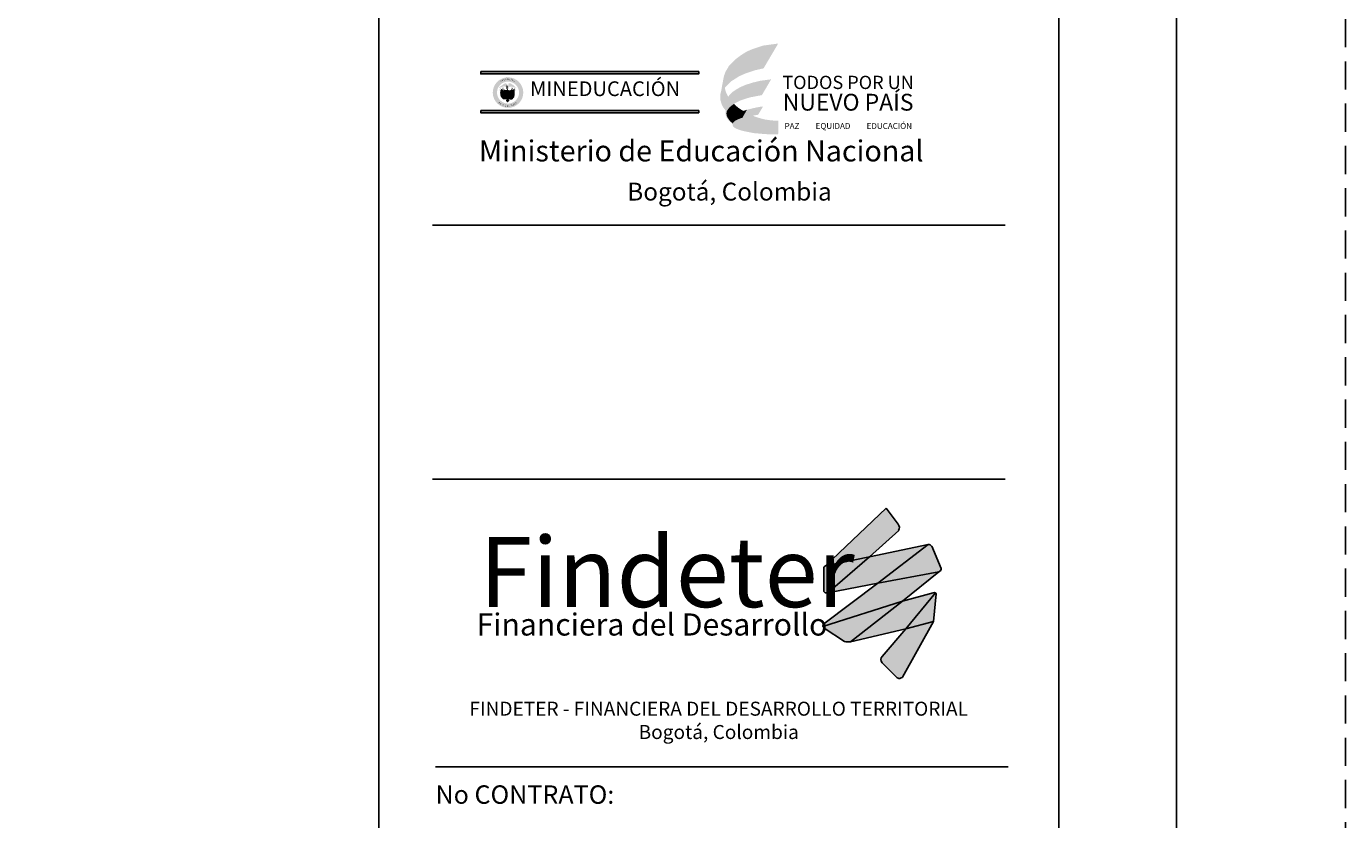
# Model space of a CAD drawing. Units: millimetres. Extents: x 8580 to 17483, y 3815 to 8526.
# Drawn here: x 9240 to 9251, y 4192 to 4199 of the extents above; entities that cross this region are included whole.
import ezdxf
from ezdxf.enums import TextEntityAlignment as Align

# ---------------------------------------------------------------- set-up
doc = ezdxf.new("R2010")
doc.units = ezdxf.units.MM
doc.linetypes.add('HIDDEN', pattern=[0.375, 0.25, -0.125])
doc.layers.get('0').update_dxf_attribs({"color": 2, "plot": 0})
doc.layers.add('AR_ROTULO', color=7, linetype='Continuous')
doc.layers.add('ROTULO1', color=7, linetype='Continuous')
doc.styles.add('ARIAL', font='arial.ttf')
doc.styles.add('hwedegd', font='isocteur.ttf')
doc.styles.add('ROTULO1', font='arialbd.ttf')
doc.styles.get("Standard").update_dxf_attribs({"font": 'arial.ttf'})

# ---------------------------------------------------------------- blocks, each defined once
blk = doc.blocks.new('logo findeter')
at = {"true_color": 0x0268b3}
h = blk.add_hatch(color=152, dxfattribs=at)
h.dxf.hatch_style = 1
h.paths.add_polyline_path([(57.3, 14.28, 0.346154), (57.21, 15.16), (55.63, 17.26), (55.51, 17.26), (47.35, 9.5), (53.32, 10.71)])
at = {"true_color": 0x0292cf}
h = blk.add_hatch(color=142, dxfattribs=at)
h.dxf.hatch_style = 1
h.paths.add_polyline_path([(61.3, 12.41), (53.32, 10.71), (47.67, 5.84), (54.49, 7.14)])
at = {"true_color": 0x00adf1}
h = blk.add_hatch(color=140, dxfattribs=at)
h.dxf.hatch_style = 1
h.paths.add_polyline_path([(61.78, 12.16, 0.308511), (61.3, 12.41), (54.49, 7.14), (62.77, 8.69), (62.99, 8.83), (63.07, 9.02), (63.07, 9.12)])
at = {"true_color": 0x024b8f}
h = blk.add_hatch(color=154, dxfattribs=at)
h.dxf.hatch_style = 1
h.paths.add_polyline_path([(53.32, 10.71), (47.35, 9.5, 0.233274), (47.14, 9.18), (47.15, 6.02), (47.34, 5.83), (47.67, 5.84)])
at = {"true_color": 0xd5e03c}
h = blk.add_hatch(color=53, dxfattribs=at)
h.dxf.hatch_style = 1
h.paths.add_polyline_path([(62.77, 8.69), (54.49, 7.14), (47.12, 1.62, 0.264504), (47.02, 1.27), (57.8, 4.68)])
at = {"true_color": 0x00a850}
h = blk.add_hatch(color=114, dxfattribs=at)
h.dxf.hatch_style = 1
h.paths.add_polyline_path([(58.28, 0.95), (62.28, 5.84, 0.154988), (62.17, 5.85), (61.96, 5.82), (57.8, 4.68), (50.75, -0.81)])
at = {"true_color": 0x005032}
h = blk.add_hatch(color=128, dxfattribs=at)
h.dxf.hatch_style = 1
h.paths.add_polyline_path([(58.28, 0.95), (62.02, 1.95), (62.39, 5.67, 0.286313), (62.28, 5.84)])
at = {"true_color": 0x10874f}
h = blk.add_hatch(color=116, dxfattribs=at)
h.dxf.hatch_style = 1
h.paths.add_polyline_path([(57.8, 4.68), (47.02, 1.27, 0.197775), (47.19, 1.04), (49.94, -0.78, 0.113402), (50.75, -0.81)])
at = {"true_color": 0x00713d}
h = blk.add_hatch(color=116, dxfattribs=at)
h.dxf.hatch_style = 1
h.paths.add_polyline_path([(62.02, 1.95), (58.28, 0.95), (55.03, -2.81, 0.411358), (55.1, -3.72), (57.02, -5.64, 0.422003), (57.84, -5.6)])
at = {"color": 152, "true_color": 0x0268b3}
for p, q in [((47.35, 9.5), (55.58, 17.33)), ((55.58, 17.33), (57.21, 15.16)), ((57.3, 14.28), (53.32, 10.71))]:
    blk.add_line(p, q, dxfattribs=at)
at = {"color": 142, "true_color": 0x0292cf}
for p, q in [((53.32, 10.71), (61.3, 12.41)), ((54.49, 7.14), (47.67, 5.84))]:
    blk.add_line(p, q, dxfattribs=at)
at = {"color": 140, "true_color": 0x00adf1}
blk.add_line((61.3, 12.41), (54.49, 7.14), dxfattribs=at)
at = {"color": 154, "true_color": 0x024b8f}
for p, q in [((53.32, 10.71), (47.35, 9.5)), ((47.67, 5.84), (53.32, 10.71))]:
    blk.add_line(p, q, dxfattribs=at)
at = {"color": 53, "true_color": 0xd5e03c}
for p, q in [((57.8, 4.68), (62.77, 8.69)), ((54.49, 7.14), (47.12, 1.62))]:
    blk.add_line(p, q, dxfattribs=at)
at = {"color": 114, "true_color": 0x00a850}
for p, q in [((61.96, 5.82), (57.8, 4.68)), ((50.75, -0.81), (58.28, 0.95))]:
    blk.add_line(p, q, dxfattribs=at)
at = {"color": 128, "true_color": 0x005032}
blk.add_line((58.28, 0.95), (62.28, 5.84), dxfattribs=at)
at = {"color": 116, "true_color": 0x10874f}
for p, q in [((47.02, 1.27), (57.8, 4.68)), ((57.8, 4.68), (50.75, -0.81))]:
    blk.add_line(p, q, dxfattribs=at)
at = {"color": 140, "true_color": 0x00adf1}
blk.add_lwpolyline([(54.49, 7.14), (62.77, 8.69), (62.99, 8.83), (63.07, 9.02), (63.07, 9.12), (61.78, 12.16)], dxfattribs=at)
at = {"color": 154, "true_color": 0x024b8f}
blk.add_lwpolyline([(47.14, 9.18), (47.14, 9.18), (47.15, 6.02), (47.34, 5.83), (47.67, 5.84)], dxfattribs=at)
at = {"color": 128, "true_color": 0x005032}
blk.add_lwpolyline([(58.28, 0.95), (62.02, 1.95), (62.39, 5.67)], dxfattribs=at)
at = {"color": 114, "true_color": 0x00a850}
blk.add_lwpolyline([(61.96, 5.82), (62.17, 5.85)], dxfattribs=at)
at = {"flags": 128}
blk.add_lwpolyline([(62.27, 5.84), (62.28, 5.84)], dxfattribs=at)
at = {"color": 116, "true_color": 0x00713d, "flags": 128}
for points in [[(57.84, -5.6), (62.02, 1.95)], [(58.28, 0.95), (55.04, -2.8)], [(55.04, -3.66), (57.02, -5.64)]]:
    blk.add_lwpolyline(points, dxfattribs=at)
at = {"color": 116, "true_color": 0x10874f}
blk.add_lwpolyline([(49.94, -0.78), (49.94, -0.78), (49.94, -0.78), (49.94, -0.78), (47.19, 1.04)], dxfattribs=at)
at = {"color": 152, "true_color": 0x0268b3}
blk.add_arc((56.69, 14.67), 0.717, 327.3458, 43.7199, dxfattribs=at)
at = {"color": 140, "true_color": 0x00adf1}
blk.add_arc((61.35, 11.93), 0.48, 28.1016, 96.684, dxfattribs=at)
at = {"color": 154, "true_color": 0x024b8f}
blk.add_arc((47.56, 9.13), 0.428, 120.0434, 172.5667, dxfattribs=at)
at = {"color": 114, "true_color": 0x00a850}
blk.add_arc((62.2, 5.67), 0.186, 69.0638, 100.0099, dxfattribs=at)
at = {"color": 128, "true_color": 0x005032}
blk.add_arc((62.2, 5.67), 0.186, 0.8613, 64.7697, dxfattribs=at)
at = {"color": 53, "true_color": 0xd5e03c}
blk.add_arc((47.38, 1.36), 0.365, 134.55, 193.8127, dxfattribs=at)
at = {"color": 116, "true_color": 0x10874f}
for centre, radius, start, end in [((47.38, 1.36), 0.365, 193.8127, 238.5618), ((50.39, 0.97), 1.81, 255.5415, 281.4207)]:
    blk.add_arc(centre, radius, start, end, dxfattribs=at)
at = {"color": 116, "true_color": 0x00713d}
for centre, radius, start, end in [((55.53, -3.23), 0.65, 138.8656, 221.1344), ((57.41, -5.21), 0.576, 227.0096, 318.5292)]:
    blk.add_arc(centre, radius, start, end, dxfattribs=at)
at = {"color": 154, "true_color": 0x024b8f, "attachment_point": 1}
for s, insert, char_height in [('{\\f@Microsoft YaHei UI Light|b1|i0|c0|p34;Findeter}', (0.38, 13.39), 9.5), ('{\\f@Yu Gothic Medium|b1|i0|c0|p34;Financiera del Desarrollo}', (0, 3.03), 3)]:
    blk.add_mtext_dynamic_manual_height_columns(s, width=52.8323, gutter_width=1, heights=[0], dxfattribs=dict(at, insert=insert, char_height=char_height))
at = {"layer": 'ROTULO1', "insert": (32.87, -8.95), "char_height": 1.9, "width": 75.9404, "attachment_point": 2, "style": 'ROTULO1'}
blk.add_mtext('FINDETER - FINANCIERA DEL DESARROLLO TERRITORIAL Bogotá, Colombia', dxfattribs=at)

msp = doc.modelspace()

# ---------------------------------------------------------------- hatches: boundary and pattern name
at = {"layer": 'AR_ROTULO', "true_color": 0xf8b818}
h = msp.add_hatch(color=40, dxfattribs=at)
h.dxf.hatch_style = 1
h.paths.add_polyline_path([(9245.9451, 4198.8548), (9245.8948, 4198.8335), (9245.8436, 4198.8016), (9245.7923, 4198.763), (9245.7362, 4198.7058), (9245.7052, 4198.6537), (9245.6917, 4198.6158), (9245.6791, 4198.5511), (9245.6675, 4198.4861), (9245.6855, 4198.5116), (9245.726, 4198.557), (9245.7549, 4198.5829), (9245.7983, 4198.61)])
at = {"layer": 'AR_ROTULO', "true_color": 0xfed308}
h = msp.add_hatch(color=40, dxfattribs=at)
h.dxf.hatch_style = 1
h.paths.add_polyline_path([(9246.173, 4198.9044), (9246.037, 4198.8857), (9245.9451, 4198.8548), (9245.7983, 4198.61), (9245.8405, 4198.634), (9245.8889, 4198.6548), (9245.9546, 4198.6758), (9246.0047, 4198.6867), (9246.0506, 4198.6969)])
at = {"layer": 'AR_ROTULO', "true_color": 0xf6981c}
h = msp.add_hatch(color=30, dxfattribs=at)
h.dxf.hatch_style = 1
h.paths.add_polyline_path([(9245.9694, 4198.6677), (9246.043, 4198.6839), (9246.0506, 4198.6969), (9246.0047, 4198.6867), (9245.9546, 4198.6758), (9245.8889, 4198.6548), (9245.8405, 4198.634), (9245.7983, 4198.61), (9245.7549, 4198.5829), (9245.726, 4198.557), (9245.6855, 4198.5116), (9245.6675, 4198.4861), (9245.6595, 4198.4523), (9245.6583, 4198.4258), (9245.6607, 4198.4023), (9245.6689, 4198.3715), (9245.68, 4198.3457), (9245.7054, 4198.3108), (9245.7076, 4198.309), (9245.7074, 4198.3154), (9245.7079, 4198.3203), (9245.7072, 4198.321), (9245.6976, 4198.3327), (9245.6825, 4198.3626), (9245.671, 4198.4047), (9245.6704, 4198.4505), (9245.683, 4198.4856), (9245.704, 4198.5179), (9245.7549, 4198.5688), (9245.827, 4198.614), (9245.8809, 4198.638)])
at = {"layer": 'AR_ROTULO'}
h = msp.add_hatch(color=256, dxfattribs=at)
h.dxf.hatch_style = 1
h.paths.add_polyline_path([(9245.4686, 4198.6351), (9245.4686, 4198.6556), (9243.5344, 4198.6556), (9243.5344, 4198.6351)])
at = {"layer": 'AR_ROTULO', "true_color": 0x6f1100}
h = msp.add_hatch(color=26, dxfattribs=at)
h.dxf.hatch_style = 1
h.paths.add_polyline_path([(9243.6404, 4198.4691, 1), (9243.9111, 4198.4691, 1)])
h.paths.add_polyline_path([(9243.8736, 4198.4691, -1), (9243.6779, 4198.4691, -1)], flags=16)
at = {"layer": 'AR_ROTULO', "true_color": 0x0a4d91}
h = msp.add_hatch(color=154, dxfattribs=at)
h.dxf.hatch_style = 1
h.paths.add_polyline_path([(9246.1101, 4198.5864), (9246.0178, 4198.5746), (9245.9503, 4198.5585), (9245.9172, 4198.5482), (9245.8287, 4198.4027), (9245.8435, 4198.4087), (9245.8951, 4198.4265), (9245.9621, 4198.4415), (9246.0118, 4198.4511), (9246.0323, 4198.4534)])
at = {"layer": 'AR_ROTULO'}
h = msp.add_hatch(color=33, dxfattribs=at)
h.dxf.hatch_style = 1
h.paths.add_polyline_path([(9243.8492, 4198.5106), (9243.8272, 4198.5309), (9243.8054, 4198.5466), (9243.7926, 4198.5521), (9243.782, 4198.5521), (9243.7794, 4198.5472), (9243.7799, 4198.5404), (9243.7808, 4198.5356), (9243.7778, 4198.5325), (9243.7719, 4198.5334), (9243.7687, 4198.5422), (9243.7656, 4198.545), (9243.7601, 4198.5489), (9243.7544, 4198.5504), (9243.7483, 4198.55), (9243.7415, 4198.5472), (9243.7369, 4198.5441), (9243.7312, 4198.5399), (9243.7205, 4198.532), (9243.7146, 4198.5279), (9243.7072, 4198.5233), (9243.7019, 4198.5195), (9243.698, 4198.5162), (9243.6949, 4198.5126), (9243.6933, 4198.5096), (9243.6965, 4198.5079), (9243.6989, 4198.5126), (9243.7022, 4198.5131), (9243.7062, 4198.514), (9243.7103, 4198.5151), (9243.7163, 4198.5167), (9243.7215, 4198.5181), (9243.7274, 4198.5206), (9243.7315, 4198.5224), (9243.7367, 4198.5236), (9243.7408, 4198.5242), (9243.7458, 4198.5235), (9243.7499, 4198.5222), (9243.7528, 4198.5208), (9243.7562, 4198.5186), (9243.759, 4198.5111), (9243.7587, 4198.508), (9243.7578, 4198.5055), (9243.7535, 4198.5032), (9243.7588, 4198.5028), (9243.7658, 4198.5027), (9243.7729, 4198.5026), (9243.7819, 4198.503), (9243.7857, 4198.5028), (9243.7838, 4198.5038), (9243.7827, 4198.5047), (9243.7819, 4198.5058), (9243.7814, 4198.512), (9243.7813, 4198.5168), (9243.7815, 4198.5182), (9243.7853, 4198.5196), (9243.79, 4198.5216), (9243.7955, 4198.5226), (9243.7999, 4198.5228), (9243.8075, 4198.522), (9243.8145, 4198.5199), (9243.8233, 4198.517), (9243.8322, 4198.514), (9243.8433, 4198.5116)])
at = {"layer": 'AR_ROTULO', "true_color": 0xf0c4c3}
h = msp.add_hatch(color=254, dxfattribs=at)
h.dxf.hatch_style = 1
h.paths.add_polyline_path([(9243.7059, 4198.4921), (9243.7051, 4198.4955), (9243.7007, 4198.4962), (9243.6978, 4198.4954), (9243.6969, 4198.4931), (9243.6978, 4198.4901), (9243.7013, 4198.488), (9243.7065, 4198.488), (9243.7088, 4198.4874), (9243.7093, 4198.4893), (9243.7097, 4198.4905)])
h.paths.add_polyline_path([(9243.7127, 4198.5077), (9243.706, 4198.5087), (9243.703, 4198.5063), (9243.7033, 4198.5027), (9243.7052, 4198.5008), (9243.7094, 4198.4997), (9243.7136, 4198.5002), (9243.7209, 4198.499), (9243.7134, 4198.5033)])
h.paths.add_polyline_path([(9243.8406, 4198.5054), (9243.8394, 4198.5065), (9243.8365, 4198.5065), (9243.8347, 4198.5056), (9243.8335, 4198.5032), (9243.834, 4198.4996), (9243.8367, 4198.4999), (9243.8402, 4198.5005), (9243.8399, 4198.5023)])
h.paths.add_polyline_path([(9243.8473, 4198.4919), (9243.845, 4198.4946), (9243.8387, 4198.4942), (9243.8371, 4198.4919), (9243.8371, 4198.4893), (9243.8365, 4198.4873), (9243.836, 4198.485), (9243.8421, 4198.4878), (9243.8451, 4198.49)])
at = {"layer": 'AR_ROTULO', "true_color": 0xefc917}
h = msp.add_hatch(color=40, dxfattribs=at)
h.dxf.hatch_style = 1
h.paths.add_polyline_path([(9243.7244, 4198.4611), (9243.7216, 4198.4689), (9243.7232, 4198.4789), (9243.7256, 4198.4885), (9243.726, 4198.4946), (9243.7209, 4198.499), (9243.7136, 4198.5002), (9243.7111, 4198.4945), (9243.7093, 4198.4893), (9243.7075, 4198.4815), (9243.7055, 4198.469), (9243.7066, 4198.4574), (9243.7075, 4198.4449), (9243.7109, 4198.4353), (9243.7206, 4198.4207), (9243.731, 4198.4114), (9243.736, 4198.4089), (9243.75, 4198.4084), (9243.7542, 4198.4085), (9243.7597, 4198.4108), (9243.7613, 4198.4131), (9243.7617, 4198.4138), (9243.7539, 4198.4218), (9243.7503, 4198.4186), (9243.75, 4198.4191), (9243.7483, 4198.4178), (9243.7443, 4198.4164), (9243.7406, 4198.419), (9243.7358, 4198.4245), (9243.7335, 4198.4292), (9243.7306, 4198.4378), (9243.7281, 4198.441), (9243.7241, 4198.451)])
at = {"layer": 'AR_ROTULO', "true_color": 0x005299}
h = msp.add_hatch(color=154, dxfattribs=at)
h.dxf.hatch_style = 1
h.paths.add_polyline_path([(9243.735, 4198.4483), (9243.7336, 4198.4543), (9243.7314, 4198.4645), (9243.7315, 4198.4716), (9243.7323, 4198.4796), (9243.7317, 4198.4904), (9243.726, 4198.4946), (9243.7256, 4198.4885), (9243.7232, 4198.4789), (9243.7216, 4198.4689), (9243.7244, 4198.4611), (9243.7241, 4198.451), (9243.7281, 4198.441), (9243.7306, 4198.4378), (9243.7335, 4198.4292), (9243.7358, 4198.4245), (9243.7406, 4198.419), (9243.7443, 4198.4164), (9243.7483, 4198.4178), (9243.75, 4198.4191), (9243.7437, 4198.4278), (9243.7383, 4198.4404)])
h.paths.add_polyline_path([(9243.8177, 4198.4526), (9243.8198, 4198.4593), (9243.8182, 4198.4686), (9243.8179, 4198.4746), (9243.819, 4198.4814), (9243.8217, 4198.4869), (9243.821, 4198.4951), (9243.8126, 4198.4911), (9243.8129, 4198.4821), (9243.8126, 4198.4743), (9243.8129, 4198.4674), (9243.8111, 4198.4591), (9243.808, 4198.4435), (9243.8009, 4198.4318), (9243.794, 4198.4186), (9243.7979, 4198.417), (9243.802, 4198.4162), (9243.8048, 4198.4179), (9243.8077, 4198.4232), (9243.8094, 4198.4262), (9243.8136, 4198.433), (9243.815, 4198.4422), (9243.817, 4198.4485)])
h.paths.add_polyline_path([(9243.7757, 4198.3914), (9243.7756, 4198.3949), (9243.776, 4198.4035), (9243.7762, 4198.4088), (9243.7679, 4198.4093), (9243.768, 4198.4016), (9243.7683, 4198.3971), (9243.7684, 4198.3937), (9243.768, 4198.3908), (9243.7671, 4198.3888), (9243.7674, 4198.3863), (9243.7687, 4198.3838), (9243.7707, 4198.3831), (9243.7758, 4198.3836), (9243.7775, 4198.3851), (9243.7774, 4198.388)])
at = {"layer": 'AR_ROTULO', "true_color": 0xb19036}
h = msp.add_hatch(color=55, dxfattribs=at)
h.dxf.hatch_style = 1
h.paths.add_polyline_path([(9243.815, 4198.5071), (9243.8147, 4198.5094), (9243.8157, 4198.5133), (9243.8129, 4198.5129), (9243.8091, 4198.5121), (9243.8075, 4198.5097), (9243.808, 4198.5045), (9243.8102, 4198.5022), (9243.8091, 4198.4986), (9243.8039, 4198.4949), (9243.8006, 4198.4928), (9243.7962, 4198.4903), (9243.7852, 4198.49), (9243.7775, 4198.4913), (9243.7737, 4198.4959), (9243.773, 4198.4948), (9243.7721, 4198.4941), (9243.7706, 4198.4936), (9243.7693, 4198.4937), (9243.7686, 4198.494), (9243.7627, 4198.4924), (9243.7538, 4198.4926), (9243.7451, 4198.4943), (9243.7386, 4198.496), (9243.7325, 4198.4991), (9243.7323, 4198.5034), (9243.7334, 4198.5093), (9243.7353, 4198.5102), (9243.7332, 4198.5144), (9243.7297, 4198.5127), (9243.7288, 4198.5077), (9243.7271, 4198.5045), (9243.7279, 4198.4991), (9243.7271, 4198.4976), (9243.7334, 4198.4945), (9243.7362, 4198.4908), (9243.7362, 4198.4876), (9243.7367, 4198.4827), (9243.7371, 4198.4711), (9243.7371, 4198.4641), (9243.7382, 4198.4519), (9243.7412, 4198.4435), (9243.7512, 4198.4246), (9243.7617, 4198.4138), (9243.7679, 4198.4093), (9243.7762, 4198.4088), (9243.7805, 4198.4132), (9243.7869, 4198.4189), (9243.7937, 4198.426), (9243.8006, 4198.4367), (9243.8062, 4198.4538), (9243.8086, 4198.4665), (9243.8085, 4198.4825), (9243.8091, 4198.4875), (9243.8093, 4198.4911), (9243.8116, 4198.4932), (9243.8143, 4198.496), (9243.8167, 4198.5008), (9243.8169, 4198.5038)])
h.paths.add_polyline_path([(9243.8059, 4198.4931), (9243.8056, 4198.476), (9243.8044, 4198.4665), (9243.7792, 4198.4662), (9243.7429, 4198.4662), (9243.7422, 4198.4751), (9243.7424, 4198.4864), (9243.7426, 4198.4911), (9243.7493, 4198.4896), (9243.7573, 4198.4887), (9243.7662, 4198.4902), (9243.7716, 4198.4924), (9243.7757, 4198.4892), (9243.783, 4198.4871), (9243.798, 4198.4874), (9243.8051, 4198.4933)], flags=16)
h.paths.add_polyline_path([(9243.8021, 4198.4634), (9243.7985, 4198.4422), (9243.7481, 4198.4424), (9243.742, 4198.4546), (9243.742, 4198.4636)], flags=16)
h.paths.add_polyline_path([(9243.7962, 4198.4386), (9243.7908, 4198.4306), (9243.7832, 4198.4226), (9243.7778, 4198.4199), (9243.7705, 4198.4183), (9243.7646, 4198.4204), (9243.7554, 4198.4286), (9243.7486, 4198.4377)], flags=16)
at = {"layer": 'AR_ROTULO', "true_color": 0xb25024}
h = msp.add_hatch(color=34, dxfattribs=at)
h.dxf.hatch_style = 1
h.paths.add_polyline_path([(9243.7412, 4198.4435), (9243.7382, 4198.4519), (9243.7371, 4198.4641), (9243.7371, 4198.4711), (9243.7367, 4198.4827), (9243.7362, 4198.4876), (9243.7362, 4198.4904), (9243.7317, 4198.4904), (9243.7323, 4198.4796), (9243.7315, 4198.4716), (9243.7314, 4198.4645), (9243.7336, 4198.4543), (9243.735, 4198.4483), (9243.7383, 4198.4404), (9243.7437, 4198.4278), (9243.7503, 4198.4186), (9243.7539, 4198.4218), (9243.7512, 4198.4246)])
h.paths.add_polyline_path([(9243.808, 4198.4435), (9243.8111, 4198.4591), (9243.8129, 4198.4674), (9243.8126, 4198.4743), (9243.8129, 4198.4821), (9243.8126, 4198.4911), (9243.8093, 4198.4911), (9243.8091, 4198.4875), (9243.8085, 4198.4825), (9243.8086, 4198.4665), (9243.8062, 4198.4538), (9243.8006, 4198.4367), (9243.7937, 4198.426), (9243.7903, 4198.4225), (9243.7908, 4198.4204), (9243.794, 4198.4186), (9243.8009, 4198.4318)])
h.paths.add_polyline_path([(9243.7859, 4198.4047), (9243.7841, 4198.4079), (9243.78, 4198.4128), (9243.7762, 4198.4088), (9243.776, 4198.4035), (9243.7756, 4198.3949), (9243.7757, 4198.3914), (9243.7779, 4198.3898), (9243.7813, 4198.3901), (9243.784, 4198.3922), (9243.7859, 4198.3948), (9243.7882, 4198.3984)])
at = {"layer": 'AR_ROTULO', "true_color": 0xa7b3b8}
h = msp.add_hatch(color=253, dxfattribs=at)
h.dxf.hatch_style = 1
h.paths.add_polyline_path([(9243.742, 4198.4636), (9243.742, 4198.4546), (9243.7481, 4198.4424), (9243.7985, 4198.4422), (9243.8021, 4198.4634)])
at = {"layer": 'AR_ROTULO', "true_color": 0x2277c3}
h = msp.add_hatch(color=152, dxfattribs=at)
h.dxf.hatch_style = 1
h.paths.add_polyline_path([(9243.7792, 4198.4662), (9243.8044, 4198.4665), (9243.8056, 4198.476), (9243.8059, 4198.4931), (9243.8051, 4198.4933), (9243.798, 4198.4874), (9243.783, 4198.4871), (9243.7757, 4198.4892), (9243.7716, 4198.4924), (9243.7662, 4198.4902), (9243.7573, 4198.4887), (9243.7493, 4198.4896), (9243.7426, 4198.4911), (9243.7424, 4198.4864), (9243.7422, 4198.4751), (9243.7429, 4198.4662)])
at = {"layer": 'AR_ROTULO', "true_color": 0xe6cb8c}
h = msp.add_hatch(color=31, dxfattribs=at)
h.dxf.hatch_style = 1
h.paths.add_polyline_path([(9243.7942, 4198.4746), (9243.7957, 4198.477), (9243.7965, 4198.4796), (9243.7971, 4198.4833), (9243.7939, 4198.4857), (9243.792, 4198.4831), (9243.7894, 4198.4817), (9243.7846, 4198.4817), (9243.7825, 4198.4812), (9243.7816, 4198.4788), (9243.7809, 4198.477), (9243.7788, 4198.4751), (9243.7775, 4198.4732), (9243.7759, 4198.4716), (9243.7773, 4198.4702), (9243.7803, 4198.4701), (9243.7848, 4198.4705), (9243.7877, 4198.4711), (9243.7915, 4198.4726)])
h.paths.add_polyline_path([(9243.7668, 4198.4773), (9243.7597, 4198.4797), (9243.7565, 4198.4819), (9243.7532, 4198.483), (9243.75, 4198.4837), (9243.7472, 4198.4844), (9243.7467, 4198.4825), (9243.7457, 4198.4799), (9243.7461, 4198.4762), (9243.7472, 4198.4737), (9243.7502, 4198.473), (9243.7544, 4198.4725), (9243.7571, 4198.4721), (9243.7598, 4198.4716), (9243.7617, 4198.4716), (9243.7638, 4198.4721), (9243.7654, 4198.4732)])
at = {"layer": 'AR_ROTULO', "true_color": 0x139b48}
h = msp.add_hatch(color=114, dxfattribs=at)
h.dxf.hatch_style = 1
edge = h.paths.add_edge_path()
edge.add_ellipse((9243.7675, 4198.5138), major_axis=(0.0033, -0.0201), ratio=0.4039968, start_angle=299.56477, end_angle=412.82919)
edge.add_line((9243.776, 4198.5027), (9243.7729, 4198.5026))
edge.add_line((9243.7729, 4198.5026), (9243.7713, 4198.5026))
edge.add_ellipse((9243.7675, 4198.5138), major_axis=(0.0028, -0.0127), ratio=0.2220051, start_angle=328.61035, end_angle=385.44426, ccw=False)
edge.add_line((9243.7684, 4198.5027), (9243.7658, 4198.5027))
edge.add_line((9243.7658, 4198.5027), (9243.7621, 4198.5027))
edge = h.paths.add_edge_path()
edge.add_ellipse((9243.7675, 4198.5138), major_axis=(0.0028, -0.0127), ratio=0.2220051, start_angle=25.44426, end_angle=328.61035, ccw=False)
edge.add_line((9243.7713, 4198.5026), (9243.7729, 4198.5026))
edge.add_line((9243.7729, 4198.5026), (9243.776, 4198.5027))
edge.add_ellipse((9243.7675, 4198.5138), major_axis=(0.0033, -0.0201), ratio=0.4039968, start_angle=52.82919, end_angle=299.56477)
edge.add_line((9243.7621, 4198.5027), (9243.7658, 4198.5027))
edge.add_line((9243.7658, 4198.5027), (9243.7684, 4198.5027))
at = {"layer": 'AR_ROTULO', "true_color": 0xc6261d}
h = msp.add_hatch(color=22, dxfattribs=at)
h.dxf.hatch_style = 1
h.paths.add_polyline_path([(9243.7788, 4198.4552), (9243.7786, 4198.4575), (9243.7776, 4198.4611), (9243.7752, 4198.462), (9243.7703, 4198.4616), (9243.7671, 4198.4608), (9243.7648, 4198.4586), (9243.7645, 4198.4564), (9243.7651, 4198.4519), (9243.7658, 4198.4501), (9243.767, 4198.4484), (9243.7699, 4198.4478), (9243.772, 4198.448), (9243.7721, 4198.444), (9243.7735, 4198.4441), (9243.7734, 4198.4486), (9243.7751, 4198.4487), (9243.7772, 4198.447), (9243.778, 4198.4461), (9243.7798, 4198.4458), (9243.7801, 4198.4478), (9243.7798, 4198.45), (9243.7788, 4198.4523)])
at = {"layer": 'AR_ROTULO', "true_color": 0xe6cb8c}
h = msp.add_hatch(color=31, dxfattribs=at)
h.dxf.hatch_style = 1
h.paths.add_polyline_path([(9243.7766, 4198.4827), (9243.7757, 4198.4862), (9243.7743, 4198.4876), (9243.7705, 4198.4881), (9243.7677, 4198.4869), (9243.7684, 4198.4852), (9243.7685, 4198.4819), (9243.7685, 4198.4787), (9243.7694, 4198.4759), (9243.7741, 4198.4757), (9243.7761, 4198.4787)])
at = {"layer": 'AR_ROTULO', "true_color": 0xefc917}
h = msp.add_hatch(color=40, dxfattribs=at)
h.dxf.hatch_style = 1
h.paths.add_polyline_path([(9243.8342, 4198.4478), (9243.8352, 4198.4574), (9243.8352, 4198.4677), (9243.835, 4198.4742), (9243.8355, 4198.4827), (9243.8365, 4198.4873), (9243.8349, 4198.4882), (9243.8334, 4198.4922), (9243.8337, 4198.4971), (9243.834, 4198.4996), (9243.8335, 4198.5032), (9243.8307, 4198.5029), (9243.826, 4198.4996), (9243.821, 4198.4951), (9243.8217, 4198.4869), (9243.819, 4198.4814), (9243.8179, 4198.4746), (9243.8182, 4198.4686), (9243.8198, 4198.4593), (9243.8177, 4198.4526), (9243.817, 4198.4485), (9243.815, 4198.4422), (9243.8136, 4198.433), (9243.8094, 4198.4262), (9243.8077, 4198.4232), (9243.8048, 4198.4179), (9243.802, 4198.4162), (9243.7979, 4198.417), (9243.794, 4198.4186), (9243.7908, 4198.4204), (9243.7903, 4198.4225), (9243.7869, 4198.4189), (9243.7815, 4198.4141), (9243.7845, 4198.4108), (9243.7884, 4198.408), (9243.7993, 4198.407), (9243.811, 4198.4075), (9243.8155, 4198.4092), (9243.8173, 4198.4104), (9243.8201, 4198.4152), (9243.824, 4198.4209), (9243.8295, 4198.4263), (9243.8318, 4198.4327)])
at = {"layer": 'AR_ROTULO', "true_color": 0xf9b71a}
h = msp.add_hatch(color=40, dxfattribs=at)
h.dxf.hatch_style = 1
h.paths.add_polyline_path([(9245.7159, 4198.458), (9245.7084, 4198.476), (9245.7025, 4198.4976), (9245.6993, 4198.5108), (9245.683, 4198.4856), (9245.6704, 4198.4505), (9245.671, 4198.4047), (9245.6825, 4198.3626), (9245.6976, 4198.3327), (9245.7072, 4198.321), (9245.7079, 4198.3203), (9245.7088, 4198.3284), (9245.7093, 4198.3393), (9245.7112, 4198.3588), (9245.7117, 4198.3812), (9245.7142, 4198.3971), (9245.7209, 4198.4162), (9245.7293, 4198.4327)])
at = {"layer": 'AR_ROTULO', "true_color": 0x1c3c6d}
h = msp.add_hatch(color=156, dxfattribs=at)
h.dxf.hatch_style = 1
h.paths.add_polyline_path([(9245.9172, 4198.5482), (9245.8841, 4198.538), (9245.8374, 4198.5176), (9245.7981, 4198.4952), (9245.7666, 4198.4739), (9245.7462, 4198.4535), (9245.7346, 4198.4396), (9245.7293, 4198.4327), (9245.7209, 4198.4162), (9245.7142, 4198.3971), (9245.7117, 4198.3812), (9245.7112, 4198.3588), (9245.7093, 4198.3393), (9245.7088, 4198.3284), (9245.7074, 4198.3154), (9245.7076, 4198.309), (9245.7184, 4198.3259), (9245.7317, 4198.3424), (9245.743, 4198.3544), (9245.7635, 4198.369), (9245.7935, 4198.3867), (9245.8138, 4198.3967), (9245.8287, 4198.4027)])
at = {"layer": 'AR_ROTULO', "true_color": 0x759f61}
h = msp.add_hatch(color=75, dxfattribs=at)
h.dxf.hatch_style = 1
h.paths.add_polyline_path([(9243.7711, 4198.4264), (9243.7742, 4198.4267), (9243.777, 4198.4268), (9243.7801, 4198.4262), (9243.7805, 4198.4251), (9243.7817, 4198.4219), (9243.7832, 4198.4226), (9243.7899, 4198.4297), (9243.7853, 4198.4295), (9243.783, 4198.4276), (9243.7819, 4198.4277), (9243.7803, 4198.4293), (9243.7791, 4198.4298), (9243.7775, 4198.4297), (9243.7757, 4198.4294), (9243.7737, 4198.4291), (9243.772, 4198.4295), (9243.7707, 4198.4294), (9243.7691, 4198.4289), (9243.7671, 4198.4285), (9243.7653, 4198.4285), (9243.764, 4198.4288), (9243.7618, 4198.4295), (9243.7605, 4198.4305), (9243.7588, 4198.4319), (9243.7563, 4198.4339), (9243.7548, 4198.435), (9243.7538, 4198.4378), (9243.7486, 4198.4377), (9243.7554, 4198.4286), (9243.7633, 4198.4215), (9243.7646, 4198.423), (9243.7655, 4198.4238), (9243.7667, 4198.424), (9243.7678, 4198.4245), (9243.7688, 4198.4254), (9243.7696, 4198.4259)])
at = {"layer": 'AR_ROTULO', "true_color": 0x1f89ca}
h = msp.add_hatch(color=142, dxfattribs=at)
h.dxf.hatch_style = 1
h.paths.add_polyline_path([(9243.7962, 4198.4386), (9243.7538, 4198.4378), (9243.7548, 4198.435), (9243.7563, 4198.4339), (9243.7588, 4198.4319), (9243.7605, 4198.4305), (9243.7618, 4198.4295), (9243.764, 4198.4288), (9243.7653, 4198.4285), (9243.7671, 4198.4285), (9243.7691, 4198.4289), (9243.7707, 4198.4294), (9243.772, 4198.4295), (9243.7737, 4198.4291), (9243.7757, 4198.4294), (9243.7775, 4198.4297), (9243.7791, 4198.4298), (9243.7803, 4198.4293), (9243.7819, 4198.4277), (9243.783, 4198.4276), (9243.7853, 4198.4295), (9243.7899, 4198.4297), (9243.7908, 4198.4306)])
h.paths.add_polyline_path([(9243.7805, 4198.4251), (9243.7801, 4198.4262), (9243.777, 4198.4268), (9243.7742, 4198.4267), (9243.7711, 4198.4264), (9243.7696, 4198.4259), (9243.7688, 4198.4254), (9243.7678, 4198.4245), (9243.7667, 4198.424), (9243.7655, 4198.4238), (9243.7646, 4198.423), (9243.7633, 4198.4215), (9243.7646, 4198.4204), (9243.7705, 4198.4183), (9243.7778, 4198.4199), (9243.7817, 4198.4219)])
at = {"layer": 'AR_ROTULO', "true_color": 0xefc917}
h = msp.add_hatch(color=40, dxfattribs=at)
h.dxf.hatch_style = 1
h.paths.add_polyline_path([(9243.768, 4198.4016), (9243.7679, 4198.4093), (9243.7648, 4198.4115), (9243.7635, 4198.4125), (9243.7625, 4198.4093), (9243.7619, 4198.4069), (9243.7598, 4198.4043), (9243.7581, 4198.4015), (9243.7569, 4198.3996), (9243.7567, 4198.397), (9243.7584, 4198.3941), (9243.7603, 4198.393), (9243.7612, 4198.3906), (9243.7635, 4198.3886), (9243.7673, 4198.3875), (9243.7671, 4198.3888), (9243.768, 4198.3908), (9243.7684, 4198.3937), (9243.7683, 4198.3971)])
at = {"layer": 'AR_ROTULO', "true_color": 0x10284e}
h = msp.add_hatch(color=158, dxfattribs=at)
h.dxf.hatch_style = 1
h.paths.add_polyline_path([(9245.7977, 4198.3797), (9245.8455, 4198.4023), (9245.9225, 4198.4266), (9246.0284, 4198.4467), (9246.0323, 4198.4534), (9246.0118, 4198.4511), (9245.9621, 4198.4415), (9245.8951, 4198.4265), (9245.8435, 4198.4087), (9245.8138, 4198.3967), (9245.7935, 4198.3867), (9245.7635, 4198.369), (9245.743, 4198.3544), (9245.7317, 4198.3424), (9245.7184, 4198.3259), (9245.7076, 4198.309), (9245.7065, 4198.2993), (9245.7052, 4198.2899), (9245.7062, 4198.2752), (9245.7093, 4198.2639), (9245.7167, 4198.2453), (9245.7347, 4198.2215), (9245.747, 4198.2095), (9245.7671, 4198.1943), (9245.7673, 4198.1986), (9245.7477, 4198.2138), (9245.7359, 4198.2288), (9245.722, 4198.2505), (9245.7164, 4198.2661), (9245.7133, 4198.2848), (9245.7168, 4198.3026), (9245.7285, 4198.3234), (9245.7446, 4198.3413), (9245.7734, 4198.3641)])
at = {"layer": 'AR_ROTULO', "true_color": 0xf8b818}
h = msp.add_hatch(color=40, dxfattribs=at)
h.dxf.hatch_style = 1
h.paths.add_polyline_path([(9245.8561, 4198.3105), (9245.841, 4198.3198), (9245.8157, 4198.3369), (9245.7907, 4198.3587), (9245.7804, 4198.3686), (9245.7734, 4198.3641), (9245.7446, 4198.3413), (9245.7331, 4198.3285), (9245.7364, 4198.322), (9245.7438, 4198.3105), (9245.7517, 4198.2998), (9245.7641, 4198.2837), (9245.7777, 4198.2725), (9245.7878, 4198.2671), (9245.8052, 4198.2803), (9245.8209, 4198.2881), (9245.843, 4198.2988), (9245.8651, 4198.3064)])
at = {"layer": 'AR_ROTULO', "true_color": 0xda1e2f}
h = msp.add_hatch(color=242, dxfattribs=at)
h.dxf.hatch_style = 1
h.paths.add_polyline_path([(9246.0384, 4198.3454), (9246.0211, 4198.3443), (9245.9734, 4198.3356), (9245.9309, 4198.3256), (9245.8954, 4198.3166), (9245.8551, 4198.2456), (9245.8711, 4198.2504), (9245.9181, 4198.2611), (9245.9552, 4198.2694), (9245.9956, 4198.2745)])
at = {"layer": 'AR_ROTULO'}
h = msp.add_hatch(color=256, dxfattribs=at)
h.dxf.hatch_style = 1
h.paths.add_polyline_path([(9245.4686, 4198.2896), (9245.4686, 4198.3101), (9243.5344, 4198.3101), (9243.5344, 4198.2896)])
at = {"layer": 'AR_ROTULO', "true_color": 0x1c3c6d}
h = msp.add_hatch(color=156, dxfattribs=at)
h.dxf.hatch_style = 1
h.paths.add_polyline_path([(9245.7878, 4198.2671), (9245.7777, 4198.2725), (9245.7641, 4198.2837), (9245.7517, 4198.2998), (9245.7438, 4198.3105), (9245.7364, 4198.322), (9245.7331, 4198.3285), (9245.7285, 4198.3234), (9245.7168, 4198.3026), (9245.7133, 4198.2848), (9245.7164, 4198.2661), (9245.722, 4198.2505), (9245.7359, 4198.2288), (9245.7477, 4198.2138), (9245.7673, 4198.1986), (9245.7706, 4198.2448), (9245.7782, 4198.2572)])
at = {"layer": 'AR_ROTULO', "true_color": 0xa51e25}
h = msp.add_hatch(color=244, dxfattribs=at)
h.dxf.hatch_style = 1
h.paths.add_polyline_path([(9245.8954, 4198.3166), (9245.8651, 4198.3064), (9245.843, 4198.2988), (9245.8209, 4198.2881), (9245.8052, 4198.2803), (9245.7878, 4198.2671), (9245.7782, 4198.2572), (9245.7706, 4198.2448), (9245.7673, 4198.1986), (9245.7671, 4198.1943), (9245.7722, 4198.2017), (9245.7785, 4198.209), (9245.7902, 4198.2184), (9245.8139, 4198.2312), (9245.8391, 4198.2408), (9245.8551, 4198.2456)])
at = {"layer": 'AR_ROTULO', "true_color": 0x6b0b19}
h = msp.add_hatch(color=246, dxfattribs=at)
h.dxf.hatch_style = 1
h.paths.add_polyline_path([(9245.7847, 4198.2047), (9245.789, 4198.2083), (9245.8009, 4198.2187), (9245.8142, 4198.2257), (9245.8344, 4198.2345), (9245.8589, 4198.243), (9245.8893, 4198.2514), (9245.927, 4198.2603), (9245.9606, 4198.2668), (9245.9784, 4198.2698), (9245.9958, 4198.2726), (9245.9956, 4198.2745), (9245.9552, 4198.2694), (9245.9181, 4198.2611), (9245.8711, 4198.2504), (9245.8391, 4198.2408), (9245.8139, 4198.2312), (9245.7902, 4198.2184), (9245.7785, 4198.209), (9245.7722, 4198.2017), (9245.7671, 4198.1943), (9245.7678, 4198.1885), (9245.7686, 4198.1791), (9245.7721, 4198.1721), (9245.7757, 4198.1655), (9245.7879, 4198.1551), (9245.7974, 4198.1511), (9245.8166, 4198.143), (9245.7953, 4198.1565), (9245.7823, 4198.1676), (9245.7769, 4198.1763), (9245.7761, 4198.1852), (9245.7768, 4198.1905), (9245.7803, 4198.1983)])
at = {"layer": 'AR_ROTULO', "true_color": 0x1d3b6d}
h = msp.add_hatch(color=159, dxfattribs=at)
h.dxf.hatch_style = 1
h.paths.add_polyline_path([(9245.8757, 4198.2144), (9245.8509, 4198.2245), (9245.8344, 4198.2345), (9245.8142, 4198.2257), (9245.8009, 4198.2187), (9245.789, 4198.2083), (9245.7977, 4198.1976), (9245.815, 4198.1865), (9245.8382, 4198.1766), (9245.8692, 4198.165), (9245.9193, 4198.1522), (9245.9742, 4198.1418), (9245.9899, 4198.1415), (9246.0075, 4198.1743), (9245.9735, 4198.1815), (9245.9441, 4198.1893), (9245.9089, 4198.1999)])
at = {"layer": 'AR_ROTULO', "true_color": 0xf8b818}
h = msp.add_hatch(color=40, dxfattribs=at)
h.dxf.hatch_style = 1
h.paths.add_polyline_path([(9246.0551, 4198.2305), (9246.0225, 4198.2389), (9245.9917, 4198.2478), (9245.9632, 4198.2576), (9245.9491, 4198.2646), (9245.927, 4198.2603), (9245.8893, 4198.2514), (9245.8589, 4198.243), (9245.8344, 4198.2345), (9245.8509, 4198.2245), (9245.8757, 4198.2144), (9245.9089, 4198.1999), (9245.9441, 4198.1893), (9245.9735, 4198.1815), (9246.0075, 4198.1743), (9246.0214, 4198.1735)])
at = {"layer": 'AR_ROTULO', "true_color": 0xfed308}
h = msp.add_hatch(color=40, dxfattribs=at)
h.dxf.hatch_style = 1
h.paths.add_polyline_path([(9246.1729, 4198.2186), (9246.1371, 4198.2205), (9246.1038, 4198.2233), (9246.0551, 4198.2305), (9246.0214, 4198.1735), (9246.0584, 4198.1684), (9246.1007, 4198.1644), (9246.1412, 4198.1607), (9246.1726, 4198.1606)])
at = {"layer": 'AR_ROTULO', "true_color": 0xa61d27}
h = msp.add_hatch(color=244, dxfattribs=at)
h.dxf.hatch_style = 1
h.paths.add_polyline_path([(9245.8692, 4198.165), (9245.8382, 4198.1766), (9245.815, 4198.1865), (9245.7977, 4198.1976), (9245.789, 4198.2083), (9245.7847, 4198.2047), (9245.7803, 4198.1983), (9245.7768, 4198.1905), (9245.7761, 4198.1852), (9245.7769, 4198.1763), (9245.7823, 4198.1676), (9245.7953, 4198.1565), (9245.8166, 4198.143), (9245.8343, 4198.1361), (9245.8649, 4198.1276), (9245.9555, 4198.1095), (9245.9742, 4198.1418), (9245.9193, 4198.1522)])
at = {"layer": 'AR_ROTULO', "true_color": 0xd91e2f}
h = msp.add_hatch(color=242, dxfattribs=at)
h.dxf.hatch_style = 1
h.paths.add_polyline_path([(9246.1733, 4198.129), (9246.1454, 4198.1284), (9246.0669, 4198.1338), (9246.0087, 4198.1399), (9245.9899, 4198.1415), (9245.9742, 4198.1418), (9245.9555, 4198.1095), (9245.9736, 4198.1084), (9246.0219, 4198.1036), (9246.0713, 4198.1001), (9246.1229, 4198.0988), (9246.1724, 4198.0974)])
at = {"layer": 'AR_ROTULO', "true_color": 0x0a4d93}
h = msp.add_hatch(color=154, dxfattribs=at)
h.dxf.hatch_style = 1
h.paths.add_polyline_path([(9246.1726, 4198.1606), (9246.1412, 4198.1607), (9246.1007, 4198.1644), (9246.0584, 4198.1684), (9246.0214, 4198.1735), (9246.0075, 4198.1743), (9245.9899, 4198.1415), (9246.0087, 4198.1399), (9246.0669, 4198.1338), (9246.1454, 4198.1284), (9246.1733, 4198.129)])

# ---------------------------------------------------------------- linework, layer by layer
at = {"linetype": 'HIDDEN'}
msp.add_lwpolyline([(9176.2102, 4212.246), (9251.2073, 4212.246), (9251.2073, 4163.496), (9176.2102, 4163.496)], close=True, dxfattribs=at)
at = {"layer": 'AR_ROTULO'}
for points in [[(9177.7102, 4210.746), (9249.7073, 4210.746), (9249.7073, 4164.996), (9177.7102, 4164.996)], [(9178.7559, 4209.7003), (9248.6616, 4209.7003), (9248.6616, 4166.0417), (9178.7559, 4166.0417)], [(9243.5344, 4198.6556), (9245.4686, 4198.6556), (9245.4686, 4198.6351), (9243.5344, 4198.6351)], [(9243.5344, 4198.3101), (9245.4686, 4198.3101), (9245.4686, 4198.2896), (9243.5344, 4198.2896)]]:
    msp.add_lwpolyline(points, close=True, dxfattribs=at)
at = {"layer": 'AR_ROTULO', "linetype": 'Continuous'}
msp.add_lwpolyline([(9242.6287, 4166.0417), (9178.7559, 4166.0417), (9178.7559, 4209.7003), (9242.6287, 4209.7003)], close=True, dxfattribs=at)
at = {"layer": 'AR_ROTULO'}
for points in [[(9243.1044, 4197.292), (9248.1858, 4197.292)], [(9243.1044, 4195.0391), (9248.1858, 4195.0391)], [(9243.1323, 4192.4865), (9248.2137, 4192.4865)]]:
    msp.add_lwpolyline(points, dxfattribs=at)

# ---------------------------------------------------------------- block references
at = {"layer": 'AR_ROTULO', "xscale": 0.06535714285714285, "yscale": 0.06535714285714285, "zscale": 0.06535714285714285}
msp.add_blockref('logo findeter', (9243.4969, 4193.6503), dxfattribs=at)

# ---------------------------------------------------------------- texts
at = {"layer": 'AR_ROTULO'}
for s, height, style, p in [('Ministerio de Educación Nacional', 0.18646, 'ROTULO1', (9243.5173, 4197.8587)), ('No CONTRATO:', 0.163393, 'hwedegd', (9243.1323, 4192.1597))]:
    msp.add_text(s, height=height, dxfattribs=dict(at, style=style)).set_placement(p)
at = {"layer": 'AR_ROTULO', "style": 'ARIAL'}
msp.add_text('Bogotá, Colombia', height=0.158491, dxfattribs=at).set_placement((9245.7407, 4197.57), align=Align.MIDDLE)
at = {"layer": 'AR_ROTULO', "char_height": 0.013725, "attachment_point": 1}
for s, insert, rotation in [('{\\fDokChampa|b0|i0|c0|p34;\\C0;R}', (9243.7049, 4198.5759), 26.72047), ('{\\fDokChampa|b0|i0|c0|p34;\\C0;E}', (9243.7195, 4198.5832), 20.96808), ('{\\fDokChampa|b0|i0|c0|p34;\\C0;P}', (9243.7357, 4198.5887), 13.971), ('{\\fDokChampa|b0|i0|c0|p34;\\C0;Ú}', (9243.7523, 4198.5966), 4.95574), ('{\\fDokChampa|b0|i0|c0|p34;\\C0;B}', (9243.7711, 4198.5942), 358.60123), ('{\\fDokChampa|b0|i0|c0|p34;\\C0;L}', (9243.7875, 4198.5934), 354.12413), ('{\\fDokChampa|b0|i0|c0|p34;\\C0;I}', (9243.8009, 4198.5918), 354.12413), ('{\\fDokChampa|b0|i0|c0|p34;\\C0;C}', (9243.812, 4198.5886), 342.57667), ('{\\fDokChampa|b0|i0|c0|p34;\\C0;A}', (9243.8303, 4198.5821), 330.3633), ('{\\fDokChampa|b0|i0|c0|p34;\\C0;D}', (9243.6967, 4198.3878), 323.5241), ('{\\fDokChampa|b0|i0|c0|p34;\\C0;E}', (9243.7107, 4198.378), 326.17739), ('{\\fDokChampa|b0|i0|c0|p34;\\C0;C}', (9243.7294, 4198.3673), 349.3103), ('{\\fDokChampa|b0|i0|c0|p34;\\C0;O}', (9243.7478, 4198.362), 349.3103), ('{\\fDokChampa|b0|i0|c0|p34;\\C0;L}', (9243.7654, 4198.3593), 358.18453), ('{\\fDokChampa|b0|i0|c0|p34;\\C0;O}', (9243.7791, 4198.3599), 1.96871), ('{\\fDokChampa|b0|i0|c0|p34;\\C0;M}', (9243.7979, 4198.3623), 11.05531), ('{\\fDokChampa|b0|i0|c0|p34;\\C0;B}', (9243.8164, 4198.3666), 26.668), ('{\\fDokChampa|b0|i0|c0|p34;\\C0;I}', (9243.8296, 4198.3746), 36.0681), ('{\\fDokChampa|b0|i0|c0|p34;\\C0;A }', (9243.8361, 4198.3799), 35.33904)]:
    msp.add_mtext_dynamic_manual_height_columns(s, width=0.788361, gutter_width=1, heights=[0], dxfattribs=dict(at, insert=insert, rotation=rotation))
at = {"layer": 'AR_ROTULO', "attachment_point": 1}
for s, width, heights, insert, char_height in [('{\\fBitstream Vera Sans|b0|i0|c0|p34;MINEDUCACIÓN}', 11.169063, [2.6988], (9243.9713, 4198.5687), 0.130714), ('{\\fGadugi|b1|i0|c0|p34;\\C154;\\c9653514;TODOS POR UN }', 26.708787, [0], (9246.2093, 4198.6182), 0.117643), ('{\\fGadugi|b1|i0|c0|p34;\\C154;\\c9653514;NUEVO PAÍS }', 26.708787, [0], (9246.2138, 4198.4582), 0.149014), ('{\\fGadugi|b0|i0|c0|p34;\\C154;\\c9653514;PAZ         EQUIDAD         EDUCACIÓN}', 26.708787, [0], (9246.2296, 4198.199), 0.052286)]:
    msp.add_mtext_dynamic_manual_height_columns(s, width=width, gutter_width=1, heights=heights, dxfattribs=dict(at, insert=insert, char_height=char_height))

doc.saveas('drawing.dxf')
